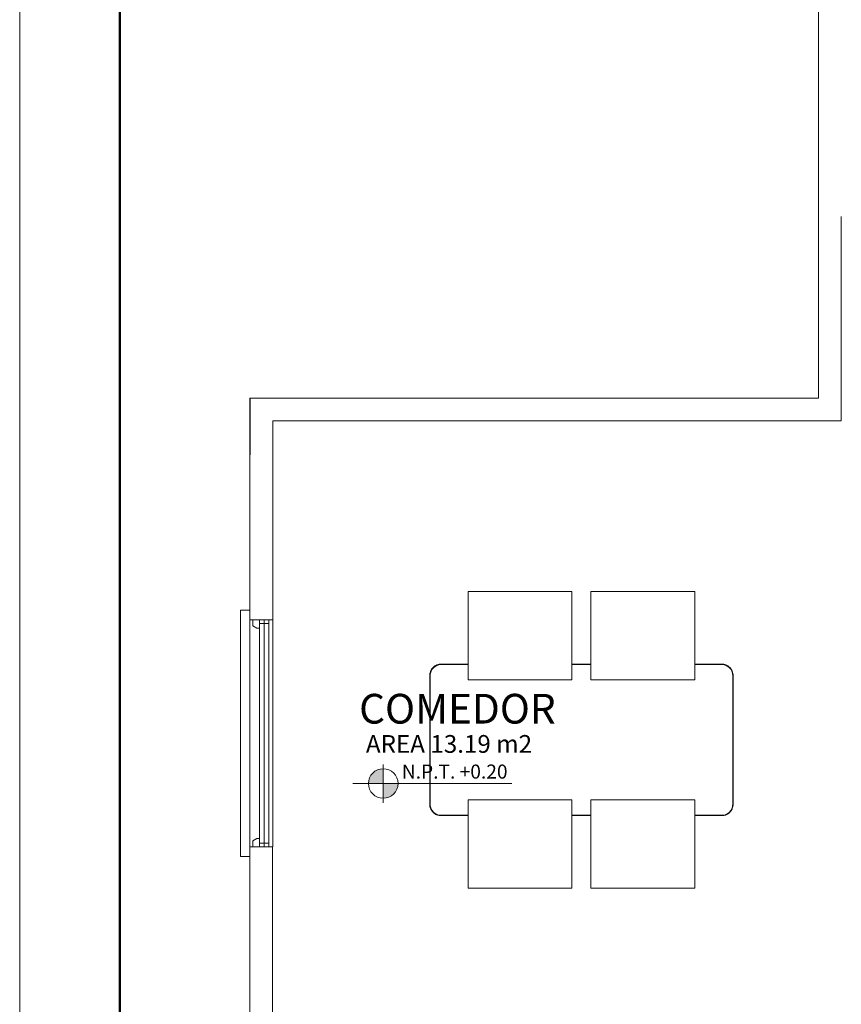
# Model space of a CAD drawing. Units: inches. Extents: x 755 to 1079, y -9270 to -179.
# Drawn here: x 949 to 953, y -202 to -197 of the extents above; entities that cross this region are included whole.
import ezdxf

# ---------------------------------------------------------------- set-up
doc = ezdxf.new("R2010")
doc.units = ezdxf.units.IN
doc.header["$MEASUREMENT"] = 0
for name, color, linetype, lineweight in [('COTANIVEL', 61, 'Continuous', 15), ('Layer2', 2, 'Continuous', 15), ('None', 7, 'Continuous', 5), ('TEXTURAS-M', 252, 'Continuous', 18), ('VENTANAS', 2, 'Continuous', 18)]:
    doc.layers.add(name, color=color, linetype=linetype, lineweight=lineweight)
doc.styles.add('GENERATED_STYLE_1', font='arial.ttf')

# ---------------------------------------------------------------- blocks, each defined once
blk = doc.blocks.new('NIVEL')
at = {"true_color": 0x939598}
h = blk.add_hatch(color=252, dxfattribs=at)
h.dxf.hatch_style = 1
h.paths.add_polyline_path([(2501.0043, 1376.1715, 0.414214), (2500.9263, 1376.0935), (2501.0043, 1376.0935)])
h = blk.add_hatch(color=252, dxfattribs=at)
h.dxf.hatch_style = 1
h.paths.add_polyline_path([(2501.0043, 1376.0935), (2501.0043, 1376.0155, 0.414214), (2501.0823, 1376.0935)])
at = {"layer": 'COTANIVEL', "color": 252, "true_color": 0x939598}
for p, q in [((2501.0043, 1376.1946), (2501.0043, 1375.9924)), ((2500.8443, 1376.0935), (2501.6836, 1376.0935))]:
    blk.add_line(p, q, dxfattribs=at)
blk.add_circle((2501.0043, 1376.0935), 0.078, dxfattribs=at)
blk = doc.blocks.new('VENTA DE')
at = {"layer": 'VENTANAS', "color": 251, "lineweight": 5, "true_color": 0x636466}
for p, q in [((-47.5999, 29.0079), (-46.3999, 29.0079)), ((-47.5999, 29.0079), (-47.5999, 28.9079)), ((-46.3999, 29.0079), (-46.3999, 28.9079)), ((-46.3999, 28.9833), (-47.5999, 28.9833)), ((-47.5999, 28.9833), (-47.5999, 28.9833)), ((-47.5999, 28.9611), (-47.5999, 28.9611)), ((-46.3999, 28.9587), (-47.5999, 28.9587)), ((-47.2499, 28.9857), (-47.2499, 28.9857)), ((-47.5999, 28.9079), (-47.6499, 28.9079)), ((-47.6499, 28.9079), (-47.6499, 28.8579)), ((-46.3999, 28.9079), (-46.3499, 28.9079)), ((-46.3499, 28.9079), (-46.3499, 28.8579)), ((-46.3499, 28.8579), (-47.6499, 28.8579))]:
    blk.add_line(p, q, dxfattribs=at)
for points in [[(-47.5667, 28.923), (-47.5552, 28.9441), (-47.5552, 28.9587), (-47.5798, 28.9587), (-47.5798, 29.0079), (-47.5999, 29.0079), (-47.5999, 28.923)], [(-46.4331, 28.923), (-46.4446, 28.9441), (-46.4446, 28.9587), (-46.42, 28.9587), (-46.42, 29.0079), (-46.3999, 29.0079), (-46.3999, 28.923)]]:
    blk.add_lwpolyline(points, close=True, dxfattribs=at)

msp = doc.modelspace()

# ---------------------------------------------------------------- linework, layer by layer
at = {"layer": 'Layer2'}
msp.add_lwpolyline([(949.0214, -192.0579), (949.0214, -212.9829)], dxfattribs=at)
at = {"layer": 'None', "color": 5, "linetype": 'Continuous', "lineweight": 50}
msp.add_lwpolyline([(949.55, -192.8369), (964.028, -192.8369), (964.028, -211.8464), (949.55, -211.8464)], close=True, dxfattribs=at)
at = {"layer": 'TEXTURAS-M'}
for p, q in [((951.3867, -199.7417), (951.935, -199.7417)), ((951.3867, -199.7417), (951.3867, -200.1266)), ((951.935, -199.7417), (951.935, -200.1266)), ((952.0349, -199.7417), (952.5832, -199.7417)), ((952.0349, -199.7417), (952.0349, -200.1266)), ((952.5832, -199.7417), (952.5832, -200.1266)), ((951.3867, -200.2076), (951.3867, -200.1266)), ((951.935, -200.1266), (952.0349, -200.1266)), ((952.0349, -200.1266), (951.935, -200.1266)), ((951.935, -200.1266), (951.935, -200.2076)), ((952.0349, -200.2076), (952.0349, -200.1266)), ((952.5832, -200.1266), (952.5832, -200.2076)), ((951.935, -200.2076), (951.3867, -200.2076)), ((952.5832, -200.2076), (952.0349, -200.2076)), ((951.3867, -200.8417), (951.935, -200.8417)), ((951.3867, -200.9226), (951.3867, -200.8417)), ((951.935, -200.8417), (951.935, -200.9226)), ((952.0349, -200.8417), (952.5832, -200.8417)), ((952.0349, -200.9226), (952.0349, -200.8417)), ((952.5832, -200.8417), (952.5832, -200.9226)), ((951.3867, -200.9226), (951.3867, -201.3076)), ((952.0349, -200.9226), (951.935, -200.9226)), ((951.935, -200.9226), (952.0349, -200.9226)), ((951.935, -200.9226), (951.935, -201.3076)), ((952.0349, -200.9226), (952.035, -201.3076)), ((952.5832, -200.9226), (952.5832, -201.3076)), ((951.935, -201.3076), (951.3867, -201.3076)), ((952.5832, -201.3076), (952.035, -201.3076))]:
    msp.add_line(p, q, dxfattribs=at)
for points in [[(953.2359, -205.855), (953.2359, -205.855), (956.5759, -205.855), (956.5759, -201.6009), (957.1959, -201.6009), (957.1959, -197.6409), (956.5759, -197.6409), (956.5759, -194.4209), (953.2359, -194.4209), (953.236, -198.72), (950.2364, -198.72), (950.2355, -202.2599), (953.2359, -202.2601), (953.2359, -205.855)], [(953.2359, -195.42), (953.2359, -198.72)], [(953.3559, -197.7609), (953.3559, -198.84)], [(950.2359, -199.02), (950.2359, -198.72)], [(950.2366, -199.02), (950.2366, -198.72), (953.2359, -198.72)], [(950.3566, -199.89), (950.3566, -198.84), (953.3559, -198.84)], [(950.2358, -199.89), (950.3566, -199.89)], [(950.3566, -199.89), (950.3566, -201.09)], [(951.3867, -200.1246), (951.245, -200.1246), (951.2396, -200.1249), (951.2341, -200.1256), (951.2285, -200.1269), (951.2257, -200.1278), (951.2229, -200.1288), (951.2201, -200.13), (951.2174, -200.1313), (951.2148, -200.1328), (951.2121, -200.1344), (951.2096, -200.1362), (951.2072, -200.138), (951.2048, -200.1401), (951.2026, -200.1422), (951.2004, -200.1445), (951.1984, -200.1468), (951.1965, -200.1493), (951.1948, -200.1518), (951.1931, -200.1544), (951.1917, -200.1571), (951.1904, -200.1598), (951.1892, -200.1625), (951.1882, -200.1653), (951.1873, -200.1681), (951.186, -200.1737), (951.1852, -200.1792), (951.185, -200.1846), (951.185, -200.298), (951.185, -200.4113), (951.185, -200.5246), (951.185, -200.638), (951.185, -200.7513), (951.185, -200.8646), (951.1852, -200.87), (951.186, -200.8755), (951.1873, -200.8811), (951.1882, -200.8839), (951.1892, -200.8867), (951.1904, -200.8895), (951.1917, -200.8922), (951.1932, -200.8949), (951.1948, -200.8975), (951.1965, -200.9), (951.1984, -200.9024), (951.2004, -200.9048), (951.2026, -200.9071), (951.2048, -200.9092), (951.2072, -200.9112), (951.2096, -200.9131), (951.2122, -200.9148), (951.2148, -200.9165), (951.2174, -200.9179), (951.2201, -200.9192), (951.2229, -200.9204), (951.2257, -200.9214), (951.2285, -200.9223), (951.2341, -200.9236), (951.2396, -200.9244), (951.245, -200.9246), (951.3867, -200.9246)], [(951.3867, -200.9226), (951.245, -200.9226), (951.2384, -200.9223), (951.2319, -200.9211), (951.2269, -200.9197), (951.222, -200.9179), (951.2124, -200.9126), (951.204, -200.9056), (951.197, -200.8972), (951.1917, -200.8876), (951.1899, -200.8828), (951.1885, -200.8777), (951.1874, -200.8712), (951.187, -200.8646), (951.187, -200.1846), (951.1874, -200.178), (951.1885, -200.1715), (951.1899, -200.1665), (951.1917, -200.1616), (951.197, -200.152), (951.204, -200.1436), (951.2124, -200.1367), (951.222, -200.1314), (951.2269, -200.1295), (951.2319, -200.1281), (951.2384, -200.127), (951.245, -200.1266), (951.3867, -200.1266)], [(951.3867, -200.1266), (951.245, -200.1266), (951.2384, -200.127), (951.2319, -200.1281), (951.2269, -200.1295), (951.222, -200.1314), (951.2124, -200.1367), (951.204, -200.1436), (951.197, -200.152), (951.1917, -200.1616), (951.1899, -200.1665), (951.1885, -200.1715), (951.1874, -200.178), (951.187, -200.1846), (951.187, -200.8646), (951.1874, -200.8712), (951.1885, -200.8777), (951.1899, -200.8828), (951.1917, -200.8876), (951.197, -200.8972), (951.204, -200.9056), (951.2124, -200.9126), (951.222, -200.9179), (951.2269, -200.9197), (951.2319, -200.9211), (951.2384, -200.9223), (951.245, -200.9226), (951.3867, -200.9226)], [(952.0349, -200.1246), (951.985, -200.1246), (951.935, -200.1246)], [(952.785, -200.1846), (952.7847, -200.1792), (952.784, -200.1737), (952.7827, -200.1681), (952.7818, -200.1653), (952.7808, -200.1625), (952.7796, -200.1598), (952.7783, -200.1571), (952.7768, -200.1544), (952.7752, -200.1518), (952.7734, -200.1492), (952.7716, -200.1468), (952.7695, -200.1444), (952.7674, -200.1422), (952.7652, -200.14), (952.7628, -200.138), (952.7603, -200.1361), (952.7578, -200.1344), (952.7552, -200.1328), (952.7525, -200.1313), (952.7498, -200.13), (952.7471, -200.1288), (952.7443, -200.1278), (952.7415, -200.1269), (952.7359, -200.1256), (952.7304, -200.1249), (952.725, -200.1246), (952.5832, -200.1246)], [(952.5832, -200.1266), (952.725, -200.1266), (952.7316, -200.127), (952.7381, -200.1281), (952.7431, -200.1295), (952.748, -200.1314), (952.7576, -200.1366), (952.766, -200.1436), (952.773, -200.152), (952.7782, -200.1616), (952.7801, -200.1665), (952.7815, -200.1715), (952.7826, -200.178), (952.783, -200.1846), (952.783, -200.8646)], [(952.783, -200.8646), (952.783, -200.1846), (952.7826, -200.178), (952.7815, -200.1715), (952.7801, -200.1665), (952.7782, -200.1616), (952.773, -200.152), (952.766, -200.1436), (952.7576, -200.1366), (952.748, -200.1314), (952.7431, -200.1295), (952.7381, -200.1281), (952.7316, -200.127), (952.725, -200.1266), (952.5832, -200.1266)], [(952.5832, -200.9246), (952.725, -200.9246), (952.7304, -200.9244), (952.7359, -200.9236), (952.7415, -200.9223), (952.7443, -200.9214), (952.7471, -200.9204), (952.7498, -200.9192), (952.7525, -200.9179), (952.7552, -200.9164), (952.7578, -200.9148), (952.7604, -200.9131), (952.7628, -200.9112), (952.7652, -200.9092), (952.7674, -200.907), (952.7695, -200.9048), (952.7716, -200.9024), (952.7735, -200.9), (952.7752, -200.8974), (952.7768, -200.8948), (952.7783, -200.8922), (952.7796, -200.8895), (952.7808, -200.8867), (952.7818, -200.8839), (952.7827, -200.8811), (952.784, -200.8755), (952.7847, -200.87), (952.785, -200.8646), (952.785, -200.7513), (952.785, -200.6379), (952.785, -200.5246), (952.785, -200.4113), (952.785, -200.2979), (952.785, -200.1846)], [(952.783, -200.8646), (952.7826, -200.8712), (952.7815, -200.8777), (952.7801, -200.8827), (952.7782, -200.8876), (952.773, -200.8972), (952.766, -200.9056), (952.7576, -200.9126), (952.748, -200.9179), (952.7431, -200.9197), (952.7381, -200.9211), (952.7316, -200.9222), (952.725, -200.9226), (952.5832, -200.9226)], [(952.5832, -200.9226), (952.725, -200.9226), (952.7316, -200.9222), (952.7381, -200.9211), (952.7431, -200.9197), (952.748, -200.9179), (952.7576, -200.9126), (952.766, -200.9056), (952.773, -200.8972), (952.7782, -200.8876), (952.7801, -200.8827), (952.7815, -200.8777), (952.7826, -200.8712), (952.783, -200.8646)], [(951.935, -200.9246), (951.985, -200.9246), (952.0349, -200.9246)], [(950.2358, -201.09), (950.3559, -201.09)], [(953.3559, -202.14), (950.3559, -202.14), (950.3559, -201.09)]]:
    msp.add_lwpolyline(points, dxfattribs=at)

# ---------------------------------------------------------------- block references
at = {"layer": 'TEXTURAS-M', "xscale": -1, "rotation": 270}
msp.add_blockref('VENTA DE', (921.328, -153.4901), dxfattribs=at)
at = {"layer": 'TEXTURAS-M'}
msp.add_blockref('NIVEL', (-1550.065, -1576.8484), dxfattribs=at)

# ---------------------------------------------------------------- texts
at = {"layer": 'TEXTURAS-M', "line_spacing_factor": 0.933036, "style": 'GENERATED_STYLE_1'}
for s, insert, char_height, width, attachment_point in [('{\\fCentury Gothic|b0|i0|c0|p34;COMEDOR}', (951.8491, -200.4384), 0.15687, 1.609537, 9), ('{\\fCentury Gothic|b0|i0|c0|p34;AREA 13.19 m2}', (951.7246, -200.5927), 0.09359, 0.960264, 9), ('{\\fCentury Gothic|b0|i0|c0|p34;N.P.T. +0.20}', (951.0375, -200.729), 0.07418, 0.761118, 7)]:
    msp.add_mtext(s, dxfattribs=dict(at, insert=insert, char_height=char_height, width=width, attachment_point=attachment_point))

doc.saveas('drawing.dxf')
